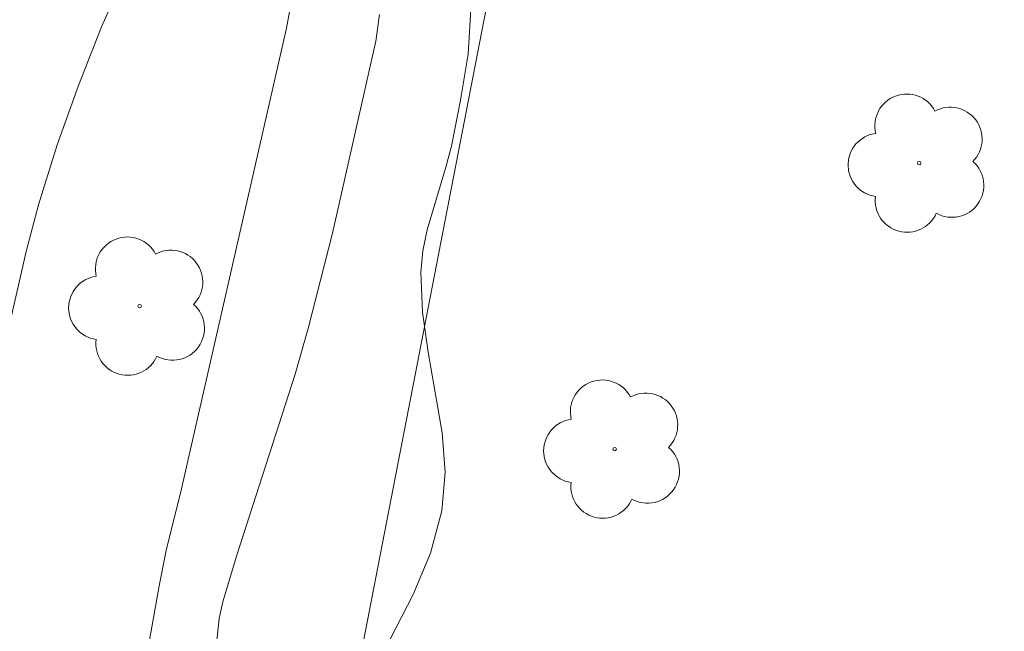
# Model space of a CAD drawing. Units: metres. Extents: x 283116 to 283631, y 1668246 to 1668810.
# Drawn here: x 283309 to 283325, y 1668413 to 1668423 of the extents above; entities that cross this region are included whole.
import ezdxf

# ---------------------------------------------------------------- set-up
doc = ezdxf.new("R2010")
doc.units = ezdxf.units.M
doc.header["$MEASUREMENT"] = 0
doc.layers.add('Arvores_Isoladas', color=7, linetype='Continuous', lineweight=18, true_color=0x00ff33)
doc.layers.add('Curvas_Intermediarias', color=7, linetype='Continuous', lineweight=9, true_color=0x783c14)
doc.layers.add('Cerca', color=8, linetype='Cerca', lineweight=20)
doc.styles.get("Standard").update_dxf_attribs({"font": 'arial.ttf'})
doc.linetypes.add('Cerca', pattern='A,10,0,["X",Standard,S=1,R=0,X=0,Y=-0.5],0.1', length=10.1)

# ---------------------------------------------------------------- blocks, each defined once
blk = doc.blocks.new('Arvore')
at = {"layer": 'Arvores_Isoladas'}
blk.add_lwpolyline([(-0.718, 0.493, 0.872324), (-0.722, -0.551, 0.862983), (0.284, -0.827, 0.900105), (0.89, 0.029, 0.863155), (0.262, 0.861, 0.882486)], format="xyb", close=True, dxfattribs=at)
blk.add_circle((0, 0), 0.0286, dxfattribs=at)

msp = doc.modelspace()

# ---------------------------------------------------------------- linework, layer by layer
at = {"layer": 'Cerca', "flags": 128}
msp.add_lwpolyline([(283318.226, 1668430.58), (283336.481, 1668427.348), (283329.887, 1668392.883), (283311.55, 1668396.197)], close=True, dxfattribs=at)
at = {"layer": 'Curvas_Intermediarias', "flags": 128}
for points, elevation in [([(283310.652, 1668423.196), (283310.367, 1668422.556), (283309.989, 1668421.586), (283309.637, 1668420.606), (283309.328, 1668419.613), (283309.122, 1668418.841), (283308.408, 1668415.724)], 184), ([(283309.487, 1668401.234), (283309.951, 1668402.493), (283310.236, 1668404.039), (283310.444, 1668405.819), (283310.98, 1668411.281), (283311.118, 1668412.171), (283311.319, 1668413.32), (283311.436, 1668413.903), (283311.687, 1668414.901), (283313.427, 1668422.532), (283313.556, 1668423.26)], 183), ([(283311.343, 1668401.73), (283311.788, 1668404.005), (283312.161, 1668406.134), (283312.288, 1668407.035), (283312.432, 1668408.395), (283312.494, 1668409.235), (283312.491, 1668409.818), (283312.453, 1668410.381), (283312.292, 1668411.855), (283312.269, 1668412.363), (283312.311, 1668412.78), (283312.373, 1668413.053), (283312.598, 1668413.808), (283313.566, 1668416.815), (283313.785, 1668417.572), (283314.185, 1668419.147), (283314.904, 1668422.319), (283314.961, 1668422.758)], 182), ([(283316.474, 1668422.838), (283316.43, 1668422.1), (283316.303, 1668421.34), (283316.15, 1668420.585), (283316.06, 1668420.237), (283315.748, 1668419.199), (283315.676, 1668418.851), (283315.643, 1668418.5), (283315.673, 1668417.842), (283315.769, 1668417.178), (283315.996, 1668415.848), (283316.045, 1668415.195), (283315.995, 1668414.556), (283315.806, 1668413.857), (283315.521, 1668413.173), (283314.48, 1668411.151)], 181)]:
    msp.add_lwpolyline(points, dxfattribs=dict(at, elevation=elevation))

# ---------------------------------------------------------------- block references
at = {"layer": 'Arvores_Isoladas'}
for p in [(283323.88, 1668420.301), (283311, 1668417.939), (283318.849, 1668415.577)]:
    msp.add_blockref('Arvore', p, dxfattribs=at)

doc.saveas('drawing.dxf')
